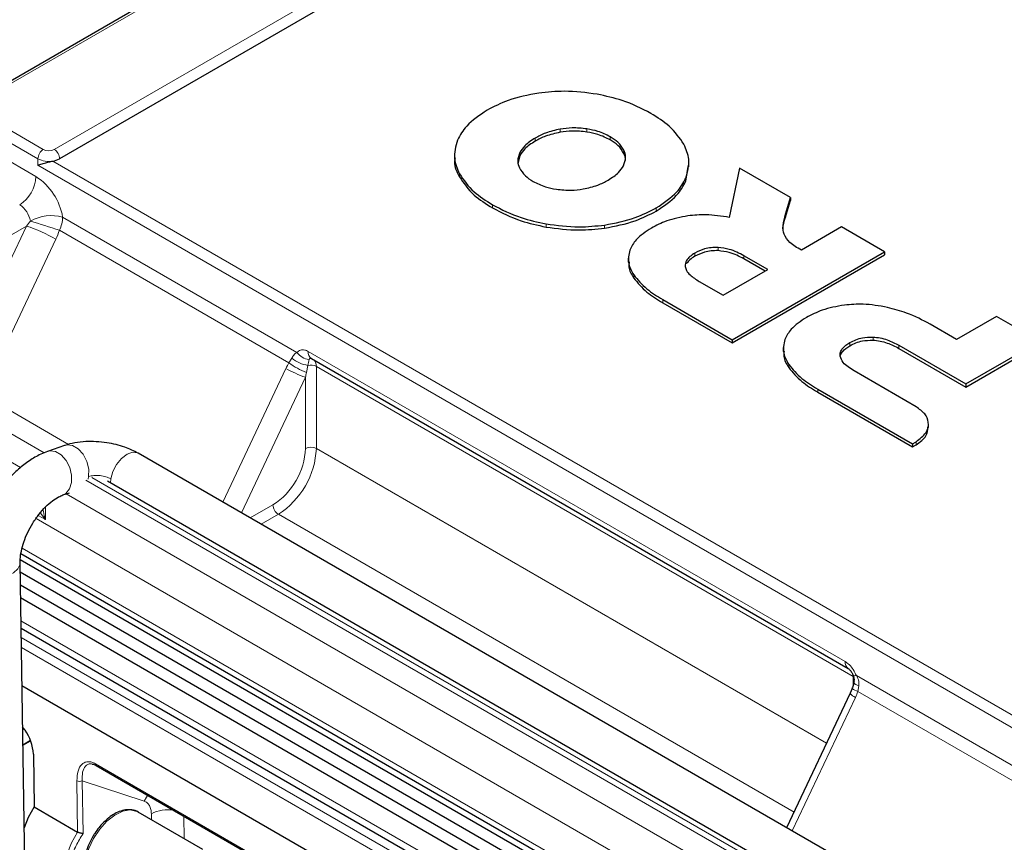
# Model space of a CAD drawing. Units: millimetres. Extents: x 0 to 210, y 0 to 297.
# Drawn here: x 124 to 137, y 118 to 128 of the extents above; entities that cross this region are included whole.
import ezdxf

# ---------------------------------------------------------------- set-up
doc = ezdxf.new("R2010")
doc.units = ezdxf.units.MM

msp = doc.modelspace()

# ---------------------------------------------------------------- linework, layer by layer
at = {"color": 8, "linetype": 'Continuous', "lineweight": 18}
for p, q in [((124.8945, 126.5374), (164.525, 149.4155)), ((161.7192, 148.9779), (123.8706, 127.1284)), ((123.8706, 127.0468), (124.7531, 126.5374)), ((124.6824, 126.4149), (123.7999, 126.9243)), ((131.4791, 126.801), (131.4791, 126.7602)), ((131.8268, 126.8046), (131.8268, 126.7637)), ((123.7999, 126.6793), (124.6576, 126.1842)), ((131.154, 126.6858), (131.154, 126.6449)), ((132.1306, 126.7017), (132.1306, 126.6609)), ((130.9544, 126.4981), (130.9544, 126.4573)), ((132.3088, 126.5263), (132.3088, 126.4855)), ((124.6824, 126.3332), (124.6824, 126.4149)), ((124.8755, 126.385), (138.6525, 118.4317)), ((138.7043, 118.2385), (124.6824, 126.3332)), ((130.1676, 126.22), (130.1676, 126.1792)), ((133.1149, 126.1645), (133.1149, 126.1237)), ((130.5989, 125.8175), (130.5989, 125.7767)), ((132.7288, 125.7767), (132.7288, 125.7358)), ((125.0041, 125.6574), (128.0531, 123.8973)), ((123.5779, 123.5196), (124.5339, 125.5412)), ((124.5339, 125.5412), (123.9717, 125.2167)), ((127.9485, 123.7614), (124.9615, 125.4858)), ((131.2962, 125.5685), (131.2962, 125.5277)), ((132.057, 125.5538), (132.057, 125.513)), ((124.9156, 125.3696), (123.9597, 123.3479)), ((133.2325, 125.1886), (133.2325, 125.1478)), ((133.5338, 125.2613), (133.5338, 125.2205)), ((133.869, 125.1544), (133.869, 125.1135)), ((132.4363, 124.9053), (132.4363, 124.8645)), ((132.814, 124.5845), (132.814, 124.5437)), ((135.5501, 124.0973), (135.5501, 124.0565)), ((128.2002, 123.9093), (135.1864, 119.8763)), ((135.2489, 124.0246), (135.2489, 123.9838)), ((135.8853, 123.9904), (135.8853, 123.9495)), ((127.9485, 123.7614), (127.9866, 123.8218)), ((127.0884, 121.9504), (127.9104, 123.6886)), ((128.1961, 123.7278), (128.1776, 123.6346)), ((135.2925, 119.6825), (128.3063, 123.7156)), ((128.3063, 123.7156), (128.3063, 122.6489)), ((134.4527, 123.7413), (134.4527, 123.7005)), ((128.1649, 123.5742), (127.3308, 121.8104)), ((128.1649, 122.6489), (128.1649, 123.5742)), ((134.8303, 123.4205), (134.8303, 123.3797)), ((123.9597, 123.3479), (125.0817, 122.7002)), ((124.7635, 122.5902), (123.7901, 123.1522)), ((123.4718, 122.9684), (124.4567, 122.3999)), ((128.3063, 122.6489), (134.9467, 118.8154)), ((136.1104, 122.7358), (136.1104, 122.695)), ((125.3427, 122.2817), (125.3362, 122.2505)), ((134.775, 116.8515), (125.3861, 122.2716)), ((125.6307, 122.2518), (125.6268, 122.2003)), ((125.308, 122.235), (134.6924, 116.8176)), ((134.4269, 116.6442), (125.0497, 122.0576)), ((124.7799, 121.8852), (124.7799, 121.7234)), ((127.4459, 121.744), (127.7406, 121.914)), ((124.6581, 121.7365), (134.1076, 116.2814)), ((124.7799, 121.7234), (124.6866, 121.7773)), ((127.8113, 121.7916), (127.5874, 121.6623)), ((134.5221, 117.9175), (127.8113, 121.7916)), ((133.9163, 115.902), (124.4775, 121.3509)), ((124.4622, 120.4073), (133.827, 115.0011)), ((133.8303, 114.7834), (124.4655, 120.1895)), ((124.4675, 120.0609), (133.8323, 114.6547)), ((135.2925, 119.5718), (135.2925, 119.6825)), ((135.3336, 119.6943), (138.3826, 117.9342)), ((135.367, 119.5612), (135.3531, 119.4869)), ((138.3401, 117.7625), (135.3531, 119.4869)), ((135.3208, 119.4107), (134.4989, 117.6724)), ((124.5845, 118.8528), (124.4868, 118.7944)), ((133.847, 113.688), (125.4301, 118.547)), ((125.1894, 118.3257), (125.1995, 117.6584)), ((126.0644, 118.0608), (125.2597, 118.3264)), ((125.2597, 118.3264), (125.2702, 117.6388)), ((126.1605, 117.8179), (126.1593, 117.895)), ((126.5864, 117.572), (126.582, 117.8659))]:
    msp.add_line(p, q, dxfattribs=at)
at = {"color": 7, "linetype": 'Continuous', "lineweight": 25}
for p, q in [((164.5957, 149.2931), (124.9652, 126.4149)), ((161.6692, 148.9829), (123.8206, 127.1334)), ((130.1018, 126.4723), (130.1018, 126.4212)), ((130.9544, 126.4573), (130.9284, 126.3494)), ((133.1552, 126.3106), (133.1552, 126.3617)), ((133.1149, 126.1237), (133.1442, 126.3163)), ((133.8147, 126.2927), (133.6795, 125.6524)), ((134.4743, 125.912), (133.8147, 126.2927)), ((134.4127, 125.6951), (134.4743, 125.912)), ((134.4127, 125.6542), (134.4743, 125.8711)), ((134.4743, 125.912), (134.4743, 125.8711)), ((134.4127, 125.6951), (134.4127, 125.6542)), ((135.139, 125.5283), (134.6189, 125.228)), ((135.699, 125.205), (135.139, 125.5283)), ((133.7191, 124.062), (135.699, 125.205)), ((135.699, 125.205), (135.699, 125.1641)), ((132.3653, 125.1232), (132.3653, 125.0722)), ((133.7191, 124.0212), (135.699, 125.1641)), ((134.1801, 124.9747), (133.869, 125.1544)), ((134.1448, 124.9543), (133.869, 125.1135)), ((133.6003, 124.64), (134.1801, 124.9747)), ((133.2891, 124.8196), (133.6003, 124.64)), ((132.814, 124.5845), (133.7191, 124.062)), ((132.814, 124.5437), (133.7191, 124.0212)), ((137.1553, 124.3643), (136.6376, 124.0654)), ((137.7154, 124.041), (137.1553, 124.3643)), ((136.6376, 124.0654), (136.2926, 124.2646)), ((133.7191, 124.062), (133.7191, 124.0212)), ((136.7565, 123.4874), (137.7154, 124.041)), ((134.3817, 123.9593), (134.3817, 123.9083)), ((135.8853, 123.9904), (136.7565, 123.4874)), ((135.8853, 123.9495), (136.7565, 123.4466)), ((136.7565, 123.4466), (137.7154, 124.0001)), ((128.2416, 123.8177), (135.2279, 119.7847)), ((136.1104, 123.1905), (135.3055, 123.6556)), ((134.8303, 123.4205), (136.0632, 122.7088)), ((136.7565, 123.4874), (136.7565, 123.4466)), ((134.8303, 123.3797), (136.0632, 122.668)), ((136.2711, 122.9184), (136.2711, 122.9694)), ((125.0307, 122.6871), (124.8087, 122.6088)), ((136.0632, 122.7088), (136.1104, 122.7358)), ((136.0632, 122.7088), (136.0632, 122.668)), ((136.0632, 122.668), (136.1104, 122.695)), ((135.252, 117.2376), (125.9889, 122.5851)), ((134.8475, 116.8773), (125.5876, 122.2229)), ((125.0083, 122.043), (125.0916, 122.0723)), ((133.8913, 115.8348), (124.4621, 121.2782)), ((124.5241, 116.3506), (124.4507, 121.1588)), ((124.4519, 121.2024), (133.8725, 115.764)), ((133.8399, 115.6195), (124.4526, 121.0387)), ((124.4551, 120.8739), (133.8227, 115.4661)), ((124.4576, 120.7092), (133.8224, 115.303)), ((124.4637, 120.3092), (133.8285, 114.903)), ((133.8399, 114.1544), (124.4751, 119.5606)), ((135.2531, 119.4634), (134.4261, 117.7144)), ((135.2791, 119.5246), (135.2531, 119.4634)), ((135.2789, 119.5243), (135.2791, 119.5246)), ((124.4869, 118.7873), (124.5867, 118.8469)), ((124.6233, 118.6729), (124.6338, 117.985)), ((125.4404, 118.5249), (133.8473, 113.6717)), ((124.6338, 117.985), (125.1995, 117.6584)), ((126.8268, 117.4333), (125.9859, 117.9187)), ((125.3976, 117.6001), (125.3722, 117.5477))]:
    msp.add_line(p, q, dxfattribs=at)
at = {"color": 8, "linetype": 'Continuous', "lineweight": 18, "flags": 128}
for points in [[(125.0307, 122.6871), (125.0595, 122.6939), (125.1336, 122.6853), (125.2072, 122.6428), (125.2717, 122.5715), (125.3191, 122.48), (125.3437, 122.3794), (125.3427, 122.2817)], [(124.8086, 122.6087), (124.8375, 122.6156), (124.9115, 122.6069), (124.9852, 122.5644), (125.0496, 122.4931), (125.097, 122.4016), (125.1217, 122.301), (125.1206, 122.2034), (125.094, 122.1206), (125.045, 122.0625), (125.0101, 122.0436)], [(125.9889, 122.5851), (125.9781, 122.5905), (125.9149, 122.5979), (125.8426, 122.5723), (125.7698, 122.517), (125.7054, 122.4386), (125.6571, 122.3465), (125.6307, 122.2518)], [(123.8508, 121.1501), (123.861, 121.1057), (123.9051, 121.0507), (123.9787, 121.0082), (124.0732, 120.9833), (124.177, 120.979), (124.2776, 120.9958), (124.3629, 121.0318), (124.4227, 121.0825), (124.4496, 121.1419), (124.4508, 121.1578)], [(135.3336, 119.6943), (135.3202, 119.6927), (135.3091, 119.6922), (135.3005, 119.693), (135.2943, 119.695), (135.2908, 119.6981), (135.2904, 119.699)], [(135.367, 119.5612), (135.3459, 119.5694), (135.3285, 119.5777), (135.3149, 119.5859), (135.3056, 119.5938), (135.3007, 119.6012), (135.3001, 119.6063)], [(126.0644, 118.0608), (126.0939, 118.1106), (126.1139, 118.1361)], [(125.9859, 117.9187), (125.9689, 117.9274), (125.8834, 117.9454), (125.786, 117.9291), (125.683, 117.8796), (125.5811, 117.8002), (125.4871, 117.6961), (125.4072, 117.5742), (125.3467, 117.4425), (125.3095, 117.3096), (125.298, 117.1843)], [(125.1995, 117.6584), (125.121, 117.5201), (125.0648, 117.3751), (125.0342, 117.2325), (125.0311, 117.1009), (125.0558, 116.9885), (125.1068, 116.9021), (125.1514, 116.8632)]]:
    msp.add_lwpolyline(points, dxfattribs=at)
at = {"color": 7, "linetype": 'Continuous', "lineweight": 25, "flags": 128}
msp.add_lwpolyline([(124.6338, 117.985), (124.5553, 117.8467), (124.5033, 117.7154)], dxfattribs=at)
at = {"color": 8, "linetype": 'Continuous', "lineweight": 18}
for centre, radius, start, end in [((124.8359, 126.4079), 0.1537, 122.60605, 177.39395), ((124.8238, 126.6738), 0.1537, 242.60966, 297.38984), ((124.8117, 126.4079), 0.1537, 2.60507, 57.39443), ((124.8234, 126.6876), 0.307, 242.64309, 279.77133), ((124.1971, 126.2052), 0.461, 302.60487, 357.39513), ((124.2321, 125.5271), 0.7829, 9.58635, 57.07716), ((124.2753, 125.5539), 0.3131, 9.58629, 57.07688), ((124.8584, 125.1053), 0.5711, 75.2277, 118.71758), ((121.0482, 113.8576), 12.269, 71.39979, 73.25002), ((124.5927, 125.6682), 0.4115, 333.68109, 358.49783), ((123.878, 123.5722), 2.0754, 60.00154, 71.5768), ((128.298, 123.8984), 0.0984, 173.62064, 235.0683), ((128.275, 124.1841), 0.4631, 231.48331, 260.18317), ((128.2453, 124.0421), 0.2407, 217.00728, 262.05809), ((128.1947, 123.7228), 0.1118, 356.29262, 40.93879), ((128.6022, 124.887), 1.3837, 240.00206, 251.57628), ((128.5328, 124.5463), 0.9784, 233.3316, 248.71048), ((128.2351, 123.5767), 0.1561, 62.86693, 104.48584), ((127.2437, 122.6908), 0.9221, 302.60548, 357.39452), ((127.2316, 122.6978), 1.0758, 302.60539, 357.39461), ((128.2356, 122.5124), 0.1537, 62.60928, 117.39035), ((127.8941, 121.921), 0.1537, 182.6059, 237.39447), ((135.2839, 119.8653), 0.098, 173.55941, 235.71104), ((135.3639, 119.5358), 0.1324, 213.19826, 251.0274), ((135.4237, 119.7188), 0.2424, 233.33814, 253.07126), ((125.4553, 118.5453), 0.0253, 176.27365, 233.76067), ((125.2239, 118.3926), 0.0753, 242.73393, 298.4165), ((126.3745, 117.4951), 0.4541, 80.67839, 118.28324)]:
    msp.add_arc(centre, radius, start, end, dxfattribs=at)
at = {"color": 7, "linetype": 'Continuous', "lineweight": 25}
for centre, radius, start, end in [((124.8394, 126.6429), 0.2604, 277.97744, 298.88822), ((124.1676, 118.7502), 0.419, 33.70887, 41.10672), ((124.0255, 118.6396), 0.5987, 3.18894, 34.96802)]:
    msp.add_arc(centre, radius, start, end, dxfattribs=at)
at = {"color": 8, "linetype": 'Continuous', "lineweight": 18}
for centre, major_axis, ratio, start_param, end_param in [((124.3925, 125.6229), (0.2761, 0.309), 0.3870435, 4.7929269, 4.9938964), ((124.5621, 125.5737), (0.2314, 0.5782), 0.65171, 4.6189137, 4.8198832), ((128.1225, 123.5662), (0.2006, 0.4545), 0.4908911, 1.350831, 1.5176429), ((128.2356, 123.5334), (0.0653, 0.369), 0.2053604, 1.3295042, 1.4963161), ((135.1087, 119.5331), (0.2006, 0.4545), 0.4908911, 4.6592355, 4.8260475)]:
    msp.add_ellipse(centre, major_axis=major_axis, ratio=ratio, start_param=start_param, end_param=end_param, dxfattribs=at)
at = {"color": 7, "linetype": 'Continuous', "lineweight": 25}
for points, knots in [([(131.2, 127.2699), (131.0622, 127.2433), (130.8117, 127.1949), (130.6162, 127.0929), (130.5282, 127.047)], [0, 0, 0, 0, 0.5499751, 1, 1, 1, 1]), ([(131.9608, 127.2552), (131.8185, 127.2743), (131.5657, 127.3081), (131.3112, 127.2815), (131.2, 127.2699)], [0, 0, 0, 0, 0.5629087, 1, 1, 1, 1]), ([(132.6581, 127.0062), (132.5393, 127.0676), (132.3318, 127.1748), (132.072, 127.2311), (131.9608, 127.2552)], [0, 0, 0, 0, 0.5722792, 1, 1, 1, 1]), ([(130.5282, 127.047), (130.4293, 126.9818), (130.2551, 126.867), (130.1762, 126.7219), (130.1421, 126.6592)], [0, 0, 0, 0, 0.5677157, 1, 1, 1, 1]), ([(133.0894, 126.6037), (133.0335, 126.6852), (132.9312, 126.8346), (132.7434, 126.9526), (132.6581, 127.0062)], [0, 0, 0, 0, 0.5459686, 1, 1, 1, 1]), ([(131.4791, 126.801), (131.4135, 126.7864), (131.2927, 126.7595), (131.1975, 126.7089), (131.154, 126.6858)], [0, 0, 0, 0, 0.5425318, 1, 1, 1, 1]), ([(131.4791, 126.7602), (131.4135, 126.7456), (131.2927, 126.7186), (131.1975, 126.6681), (131.154, 126.6449)], [0, 0, 0, 0, 0.5425318, 1, 1, 1, 1]), ([(131.8268, 126.8046), (131.7623, 126.8113), (131.6456, 126.8235), (131.5305, 126.808), (131.4791, 126.801)], [0, 0, 0, 0, 0.5532674, 1, 1, 1, 1]), ([(131.8268, 126.7637), (131.7623, 126.7705), (131.6456, 126.7827), (131.5305, 126.7671), (131.4791, 126.7602)], [0, 0, 0, 0, 0.5532674, 1, 1, 1, 1]), ([(132.1306, 126.7017), (132.0795, 126.7276), (131.9894, 126.7734), (131.8759, 126.7951), (131.8268, 126.8046)], [0, 0, 0, 0, 0.5671881, 1, 1, 1, 1]), ([(132.1306, 126.6609), (132.0795, 126.6868), (131.9894, 126.7325), (131.8759, 126.7543), (131.8268, 126.7637)], [0, 0, 0, 0, 0.5671881, 1, 1, 1, 1]), ([(130.1421, 126.6592), (130.119, 126.5772), (130.0774, 126.4294), (130.1398, 126.2845), (130.1676, 126.22)], [0, 0, 0, 0, 0.5549023, 1, 1, 1, 1]), ([(131.154, 126.6858), (131.1042, 126.6537), (131.0175, 126.5979), (130.9732, 126.5278), (130.9544, 126.4981)], [0, 0, 0, 0, 0.5755597, 1, 1, 1, 1]), ([(131.154, 126.6449), (131.1042, 126.6129), (131.0175, 126.5571), (130.9732, 126.487), (130.9544, 126.4573)], [0, 0, 0, 0, 0.5755597, 1, 1, 1, 1]), ([(132.3088, 126.5263), (132.2868, 126.5623), (132.247, 126.6276), (132.1667, 126.6787), (132.1306, 126.7017)], [0, 0, 0, 0, 0.5506284, 1, 1, 1, 1]), ([(132.3088, 126.4855), (132.2868, 126.5214), (132.247, 126.5867), (132.1667, 126.6379), (132.1306, 126.6609)], [0, 0, 0, 0, 0.5506284, 1, 1, 1, 1]), ([(133.1149, 126.1645), (133.138, 126.2465), (133.1797, 126.3943), (133.1172, 126.5392), (133.0894, 126.6037)], [0, 0, 0, 0, 0.55484484, 1, 1, 1, 1]), ([(130.9544, 126.4981), (130.9402, 126.4603), (130.9149, 126.3934), (130.9381, 126.3265), (130.9482, 126.2973)], [0, 0, 0, 0, 0.56445171, 1, 1, 1, 1]), ([(132.3026, 126.3256), (132.3168, 126.3634), (132.3421, 126.4303), (132.3189, 126.4972), (132.3088, 126.5263)], [0, 0, 0, 0, 0.56440594, 1, 1, 1, 1]), ([(132.3286, 126.3926), (132.3291, 126.3944), (132.337, 126.4254), (132.3224, 126.4564), (132.3088, 126.4855)], [0, 0, 0, 0, 0.05914524, 1, 1, 1, 1]), ([(124.6824, 126.3332), (124.6825, 126.3333), (124.6897, 126.335), (124.7152, 126.3417), (124.7616, 126.3558), (124.8219, 126.3742), (124.8587, 126.3816), (124.8755, 126.385)], [0, 0, 0, 0, 0.0038104, 0.1589864, 0.5234307, 0.7821801, 1, 1, 1, 1]), ([(130.1128, 126.4258), (130.1093, 126.4082), (130.0925, 126.3251), (130.1345, 126.2435), (130.1676, 126.1792)], [0, 0, 0, 0, 0.2108696, 1, 1, 1, 1]), ([(130.1676, 126.22), (130.2235, 126.1385), (130.3258, 125.9891), (130.5137, 125.8711), (130.5989, 125.8175)], [0, 0, 0, 0, 0.5459165, 1, 1, 1, 1]), ([(130.9482, 126.2973), (130.9701, 126.2614), (131.0101, 126.1961), (131.0903, 126.145), (131.1264, 126.122)], [0, 0, 0, 0, 0.55068592, 1, 1, 1, 1]), ([(132.103, 126.1379), (132.1529, 126.17), (132.2395, 126.2258), (132.2838, 126.2959), (132.3026, 126.3256)], [0, 0, 0, 0, 0.5755419, 1, 1, 1, 1]), ([(130.1676, 126.1792), (130.2235, 126.0976), (130.3258, 125.9483), (130.5137, 125.8303), (130.5989, 125.7767)], [0, 0, 0, 0, 0.5459165, 1, 1, 1, 1]), ([(131.1264, 126.122), (131.1775, 126.0961), (131.2676, 126.0503), (131.3811, 126.0285), (131.4301, 126.0191)], [0, 0, 0, 0, 0.5673115, 1, 1, 1, 1]), ([(131.7779, 126.0227), (131.8435, 126.0373), (131.9643, 126.0642), (132.0595, 126.1148), (132.103, 126.1379)], [0, 0, 0, 0, 0.5425425, 1, 1, 1, 1]), ([(132.7288, 125.7767), (132.8277, 125.8419), (133.002, 125.9567), (133.0808, 126.1018), (133.1149, 126.1645)], [0, 0, 0, 0, 0.5677324, 1, 1, 1, 1]), ([(132.7288, 125.7358), (132.8277, 125.801), (133.002, 125.9158), (133.0808, 126.061), (133.1149, 126.1237)], [0, 0, 0, 0, 0.5677324, 1, 1, 1, 1]), ([(131.4301, 126.0191), (131.4947, 126.0124), (131.6114, 126.0002), (131.7265, 126.0157), (131.7779, 126.0227)], [0, 0, 0, 0, 0.5533687, 1, 1, 1, 1]), ([(130.5989, 125.8175), (130.7177, 125.7561), (130.9252, 125.6489), (131.185, 125.5926), (131.2962, 125.5685)], [0, 0, 0, 0, 0.5722252, 1, 1, 1, 1]), ([(130.5989, 125.7767), (130.7177, 125.7153), (130.9252, 125.6081), (131.185, 125.5518), (131.2962, 125.5277)], [0, 0, 0, 0, 0.5722252, 1, 1, 1, 1]), ([(132.057, 125.5538), (132.1948, 125.5804), (132.4454, 125.6288), (132.6408, 125.7308), (132.7288, 125.7767)], [0, 0, 0, 0, 0.5500348, 1, 1, 1, 1]), ([(132.057, 125.513), (132.1948, 125.5396), (132.4454, 125.588), (132.6408, 125.69), (132.7288, 125.7358)], [0, 0, 0, 0, 0.5500348, 1, 1, 1, 1]), ([(133.142, 125.6736), (133.0457, 125.6552), (132.868, 125.6212), (132.7301, 125.5485), (132.6669, 125.5152)], [0, 0, 0, 0, 0.5417834, 1, 1, 1, 1]), ([(133.6795, 125.6524), (133.5782, 125.6686), (133.4008, 125.6969), (133.2197, 125.6806), (133.142, 125.6736)], [0, 0, 0, 0, 0.5711226, 1, 1, 1, 1]), ([(134.3826, 125.4775), (134.3814, 125.486), (134.3731, 125.5452), (134.3944, 125.6039), (134.4127, 125.6542)], [0, 0, 0, 0, 0.1429515, 1, 1, 1, 1]), ([(134.4685, 125.3281), (134.4382, 125.3629), (134.3793, 125.4306), (134.3742, 125.5591), (134.3985, 125.645), (134.4127, 125.6951)], [0, 0, 0, 0, 0.3061118, 0.5955686, 1, 1, 1, 1]), ([(131.2962, 125.5685), (131.4385, 125.5494), (131.6913, 125.5156), (131.9458, 125.5422), (132.057, 125.5538)], [0, 0, 0, 0, 0.5629687, 1, 1, 1, 1]), ([(131.2962, 125.5277), (131.4385, 125.5086), (131.6913, 125.4748), (131.9458, 125.5014), (132.057, 125.513)], [0, 0, 0, 0, 0.5629687, 1, 1, 1, 1]), ([(132.6669, 125.5152), (132.5925, 125.4666), (132.4632, 125.3821), (132.4087, 125.2744), (132.3855, 125.2286)], [0, 0, 0, 0, 0.5749568, 1, 1, 1, 1]), ([(134.6189, 125.228), (134.5902, 125.2433), (134.5335, 125.2733), (134.49, 125.31), (134.4685, 125.3281)], [0, 0, 0, 0, 0.5064935, 1, 1, 1, 1]), ([(132.3855, 125.2286), (132.3732, 125.1685), (132.3506, 125.0583), (132.4096, 124.9531), (132.4363, 124.9053)], [0, 0, 0, 0, 0.5462893, 1, 1, 1, 1]), ([(133.2325, 125.1886), (133.2094, 125.1739), (133.1654, 125.1457), (133.1115, 125.087), (133.1076, 125.0413), (133.1053, 125.0139)], [0, 0, 0, 0, 0.3058097, 0.5832682, 1, 1, 1, 1]), ([(133.5338, 125.2613), (133.5039, 125.2613), (133.4438, 125.2614), (133.3354, 125.2399), (133.2725, 125.2086), (133.2325, 125.1886)], [0, 0, 0, 0, 0.2655485, 0.5333331, 1, 1, 1, 1]), ([(133.5338, 125.2205), (133.5039, 125.2205), (133.4438, 125.2206), (133.3354, 125.1991), (133.2725, 125.1677), (133.2325, 125.1478)], [0, 0, 0, 0, 0.2655485, 0.5333331, 1, 1, 1, 1]), ([(133.869, 125.1544), (133.8095, 125.1864), (133.7123, 125.2388), (133.5837, 125.255), (133.5338, 125.2613)], [0, 0, 0, 0, 0.6116733, 1, 1, 1, 1]), ([(133.869, 125.1135), (133.8095, 125.1456), (133.7123, 125.198), (133.5837, 125.2142), (133.5338, 125.2205)], [0, 0, 0, 0, 0.6116733, 1, 1, 1, 1]), ([(132.3777, 125.077), (132.3743, 125.0541), (132.3635, 124.9815), (132.4067, 124.9121), (132.4363, 124.8645)], [0, 0, 0, 0, 0.31452696, 1, 1, 1, 1]), ([(133.2325, 125.1478), (133.2089, 125.1331), (133.1639, 125.1051), (133.1371, 125.0702), (133.1244, 125.0536)], [0, 0, 0, 0, 0.5243037, 1, 1, 1, 1]), ([(133.1053, 125.0139), (133.1101, 124.9959), (133.1203, 124.958), (133.1793, 124.8896), (133.2458, 124.8472), (133.2891, 124.8196)], [0, 0, 0, 0, 0.2416925, 0.5072531, 1, 1, 1, 1]), ([(132.4363, 124.9053), (132.4882, 124.8424), (132.5857, 124.7241), (132.7412, 124.629), (132.814, 124.5845)], [0, 0, 0, 0, 0.5323584, 1, 1, 1, 1]), ([(132.4363, 124.8645), (132.4882, 124.8016), (132.5857, 124.6833), (132.7412, 124.5882), (132.814, 124.5437)], [0, 0, 0, 0, 0.5323584, 1, 1, 1, 1]), ([(135.1782, 124.5129), (135.0777, 124.4947), (134.8922, 124.4611), (134.7489, 124.3858), (134.6832, 124.3512)], [0, 0, 0, 0, 0.5415819, 1, 1, 1, 1]), ([(135.7368, 124.4826), (135.6319, 124.5013), (135.4485, 124.5339), (135.2592, 124.5192), (135.1782, 124.5129)], [0, 0, 0, 0, 0.5720144, 1, 1, 1, 1]), ([(136.2926, 124.2646), (136.1949, 124.3169), (136.0283, 124.4061), (135.8221, 124.4602), (135.7368, 124.4826)], [0, 0, 0, 0, 0.5863694, 1, 1, 1, 1]), ([(134.6832, 124.3512), (134.6088, 124.3026), (134.4796, 124.2181), (134.425, 124.1104), (134.4018, 124.0646)], [0, 0, 0, 0, 0.57499303, 1, 1, 1, 1]), ([(134.4018, 124.0646), (134.3895, 124.0045), (134.367, 123.8943), (134.426, 123.7891), (134.4527, 123.7413)], [0, 0, 0, 0, 0.5462467, 1, 1, 1, 1]), ([(135.2489, 124.0246), (135.2745, 124.0379), (135.3231, 124.0633), (135.4243, 124.0943), (135.503, 124.0962), (135.5501, 124.0973)], [0, 0, 0, 0, 0.3070602, 0.5846215, 1, 1, 1, 1]), ([(135.2489, 123.9838), (135.2745, 123.9971), (135.3231, 124.0225), (135.4243, 124.0534), (135.503, 124.0553), (135.5501, 124.0565)], [0, 0, 0, 0, 0.3070602, 0.5846215, 1, 1, 1, 1]), ([(135.5501, 124.0973), (135.5812, 124.0944), (135.6465, 124.0882), (135.7643, 124.0538), (135.8376, 124.0154), (135.8853, 123.9904)], [0, 0, 0, 0, 0.24090808, 0.5064105, 1, 1, 1, 1]), ([(135.5501, 124.0565), (135.5812, 124.0536), (135.6465, 124.0474), (135.7643, 124.013), (135.8376, 123.9745), (135.8853, 123.9495)], [0, 0, 0, 0, 0.24090808, 0.5064105, 1, 1, 1, 1]), ([(134.394, 123.9131), (134.3906, 123.8902), (134.3799, 123.8175), (134.4231, 123.7481), (134.4527, 123.7005)], [0, 0, 0, 0, 0.3146795, 1, 1, 1, 1]), ([(135.1216, 123.85), (135.1218, 123.8674), (135.1221, 123.9023), (135.1599, 123.9651), (135.2144, 124.0015), (135.2489, 124.0246)], [0, 0, 0, 0, 0.266382, 0.5345787, 1, 1, 1, 1]), ([(135.1271, 123.861), (135.1352, 123.878), (135.1575, 123.9244), (135.2134, 123.9607), (135.2489, 123.9838)], [0, 0, 0, 0, 0.36558093, 1, 1, 1, 1]), ([(135.3055, 123.6556), (135.25, 123.69), (135.1591, 123.7464), (135.1321, 123.8209), (135.1216, 123.85)], [0, 0, 0, 0, 0.6106601, 1, 1, 1, 1]), ([(134.4527, 123.7413), (134.5046, 123.6784), (134.6021, 123.5601), (134.7576, 123.465), (134.8303, 123.4205)], [0, 0, 0, 0, 0.5322965, 1, 1, 1, 1]), ([(134.4527, 123.7005), (134.5046, 123.6376), (134.6021, 123.5193), (134.7576, 123.4242), (134.8303, 123.3797)], [0, 0, 0, 0, 0.5322965, 1, 1, 1, 1]), ([(136.1104, 122.7358), (136.1597, 122.7732), (136.258, 122.8477), (136.2826, 122.981), (136.235, 123.1016), (136.1525, 123.1605), (136.1104, 123.1905)], [0, 0, 0, 0, 0.2765435, 0.5518967, 0.7714689, 1, 1, 1, 1]), ([(136.1104, 122.695), (136.1617, 122.7323), (136.2548, 122.7998), (136.2609, 122.8856), (136.2637, 122.924)], [0, 0, 0, 0, 0.5510992, 1, 1, 1, 1]), ([(125.9885, 122.5853), (125.9319, 122.6135), (125.8106, 122.6741), (125.5702, 122.7311), (125.3432, 122.7437), (125.1582, 122.7247), (125.0744, 122.7), (125.0311, 122.6873)], [0, 0, 0, 0, 0.2017282, 0.4326404, 0.696646, 0.8432712, 1, 1, 1, 1]), ([(124.8087, 122.6088), (124.7788, 122.5972), (124.6978, 122.5657), (124.5694, 122.4915), (124.4269, 122.3819), (124.2936, 122.2495), (124.1729, 122.0989), (124.0677, 121.9343), (123.9803, 121.7597), (123.9129, 121.5787), (123.8679, 121.3953), (123.8511, 121.2518), (123.8509, 121.1712), (123.8508, 121.1497)], [0, 0, 0, 0, 0.0577736, 0.1566862, 0.2569434, 0.3576279, 0.4579214, 0.5578982, 0.6579325, 0.7584145, 0.8597974, 0.9625783, 1, 1, 1, 1]), ([(124.4507, 121.1588), (124.4509, 121.1746), (124.4514, 121.2207), (124.4643, 121.312), (124.4969, 121.4311), (124.5477, 121.556), (124.6147, 121.6792), (124.6945, 121.7931), (124.782, 121.8914), (124.8703, 121.9681), (124.9495, 122.0191), (124.99, 122.0356), (125.0083, 122.043)], [0, 0, 0, 0, 0.0543403, 0.158267, 0.2644151, 0.3727527, 0.4824497, 0.5925298, 0.7017567, 0.8091332, 0.9140044, 1, 1, 1, 1]), ([(135.2286, 119.7843), (135.2285, 119.7843), (135.2282, 119.7845), (135.2351, 119.7799), (135.2457, 119.7701), (135.26, 119.7536), (135.2752, 119.7305), (135.2859, 119.7111), (135.2896, 119.7004), (135.2901, 119.699)], [0, 0, 0, 0, 0.0512612, 0.2062587, 0.3552143, 0.5366563, 0.7272659, 0.9664777, 1, 1, 1, 1]), ([(135.2857, 119.7092), (135.2889, 119.7019), (135.2985, 119.6803), (135.3056, 119.6414), (135.2998, 119.6079), (135.2965, 119.5894)], [0, 0, 0, 0, 0.18758414, 0.55174201, 1, 1, 1, 1]), ([(135.3031, 119.6253), (135.3008, 119.6094), (135.2961, 119.5758), (135.2832, 119.5427), (135.2763, 119.5252)], [0, 0, 0, 0, 0.4721551, 1, 1, 1, 1]), ([(125.3892, 118.5429), (125.3943, 118.5424), (125.411, 118.5408), (125.4302, 118.5306), (125.4435, 118.5235)], [0, 0, 0, 0, 0.3046792, 1, 1, 1, 1]), ([(125.9953, 117.9111), (125.9924, 117.9136), (125.9679, 117.9346), (125.9084, 117.9497), (125.825, 117.9509), (125.7428, 117.9282), (125.6623, 117.8876), (125.5903, 117.8359), (125.5466, 117.7928), (125.5281, 117.7746)], [0, 0, 0, 0, 0.0253753, 0.2127884, 0.3875299, 0.555033, 0.7100933, 0.8773188, 1, 1, 1, 1]), ([(125.5281, 117.7746), (125.5274, 117.774), (125.5096, 117.7571), (125.4733, 117.7128), (125.4302, 117.6548), (125.4058, 117.6138), (125.3976, 117.6001)], [0, 0, 0, 0, 0.0126288, 0.3556909, 0.785006, 1, 1, 1, 1]), ([(125.2702, 117.6388), (125.2645, 117.6391), (125.2547, 117.6395), (125.2384, 117.6432), (125.2259, 117.6469), (125.2159, 117.6505), (125.2069, 117.6544), (125.202, 117.6571), (125.1995, 117.6584)], [0, 0, 0, 0, 0.2865644, 0.499225, 0.6327224, 0.7600751, 0.8821586, 1, 1, 1, 1]), ([(125.3722, 117.5477), (125.3603, 117.5249), (125.3401, 117.486), (125.3164, 117.4184), (125.297, 117.3472), (125.2851, 117.2788), (125.2849, 117.2401), (125.2849, 117.2268)], [0, 0, 0, 0, 0.21491112, 0.36688666, 0.61547903, 0.86742269, 1, 1, 1, 1])]:
    msp.add_open_spline(points, degree=3, knots=knots, dxfattribs=at)
at = {"color": 8, "linetype": 'Continuous', "lineweight": 18}
for points, knots in [([(128.0531, 123.8973), (128.067, 123.9097), (128.094, 123.9339), (128.1487, 123.9341), (128.185, 123.9166), (128.2002, 123.9093)], [0, 0, 0, 0, 0.3808092, 0.741211, 1, 1, 1, 1]), ([(127.9866, 123.8218), (127.9949, 123.8358), (128.0157, 123.8707), (128.0391, 123.8873), (128.0531, 123.8973)], [0, 0, 0, 0, 0.3996852, 1, 1, 1, 1]), ([(128.212, 123.8038), (128.2097, 123.7927), (128.2052, 123.772), (128.199, 123.7418), (128.1961, 123.7278)], [0, 0, 0, 0, 0.5380114, 1, 1, 1, 1]), ([(128.2444, 123.8162), (128.2425, 123.817), (128.2344, 123.8207), (128.2274, 123.8196), (128.2176, 123.8156), (128.2146, 123.8093), (128.212, 123.8038)], [0, 0, 0, 0, 0.1076322, 0.4488092, 0.5127096, 1, 1, 1, 1]), ([(125.3427, 122.2817), (125.3646, 122.2874), (125.4077, 122.2985), (125.49, 122.2965), (125.556, 122.2832), (125.6021, 122.2668), (125.6212, 122.2568), (125.6307, 122.2518)], [0, 0, 0, 0, 0.2630547, 0.5183771, 0.7625938, 0.8818658, 1, 1, 1, 1]), ([(124.7799, 121.7234), (124.7797, 121.7237), (124.7572, 121.7524), (124.7322, 121.781), (124.7159, 121.8125), (124.7157, 121.8129)], [0, 0, 0, 0, 0.0119673, 0.9864286, 1, 1, 1, 1]), ([(124.75, 121.8514), (124.751, 121.8439), (124.7567, 121.8), (124.7698, 121.7584), (124.7798, 121.7238), (124.7799, 121.7234)], [0, 0, 0, 0, 0.1708537, 0.9890793, 1, 1, 1, 1]), ([(135.1864, 119.8763), (135.2054, 119.863), (135.2435, 119.8365), (135.2963, 119.7714), (135.3208, 119.7208), (135.3336, 119.6943)], [0, 0, 0, 0, 0.3233592, 0.6464188, 1, 1, 1, 1]), ([(135.3336, 119.6943), (135.3464, 119.6689), (135.3679, 119.6264), (135.3672, 119.5798), (135.367, 119.5612)], [0, 0, 0, 0, 0.6003148, 1, 1, 1, 1]), ([(125.1894, 118.3257), (125.1919, 118.369), (125.1971, 118.4567), (125.2418, 118.5337), (125.2938, 118.5677), (125.3373, 118.5761), (125.3832, 118.5703), (125.4145, 118.5547), (125.4301, 118.547)], [0, 0, 0, 0, 0.26669687, 0.53938226, 0.66808415, 0.78780634, 0.89507287, 1, 1, 1, 1]), ([(125.2597, 118.3264), (125.2591, 118.3644), (125.2579, 118.4407), (125.2893, 118.5097), (125.3305, 118.5395), (125.3606, 118.5483), (125.3819, 118.5442), (125.3892, 118.5429)], [0, 0, 0, 0, 0.31949362, 0.64233204, 0.79367577, 0.9292366, 1, 1, 1, 1]), ([(126.1593, 117.895), (126.1579, 117.9151), (126.1549, 117.9558), (126.135, 118.0046), (126.1054, 118.0422), (126.0779, 118.0547), (126.0644, 118.0608)], [0, 0, 0, 0, 0.2468989, 0.4999984, 0.7530974, 1, 1, 1, 1]), ([(125.2702, 117.6388), (125.2379, 117.5872), (125.1716, 117.4814), (125.112, 117.3055), (125.0924, 117.1407), (125.1147, 117.0017), (125.1774, 116.9055), (125.2399, 116.8564), (125.2846, 116.8579), (125.2886, 116.8581)], [0, 0, 0, 0, 0.1597785, 0.327863, 0.49595, 0.6557287, 0.8155077, 0.9835935, 1, 1, 1, 1])]:
    msp.add_open_spline(points, degree=3, knots=knots, dxfattribs=at)

doc.saveas('drawing.dxf')
